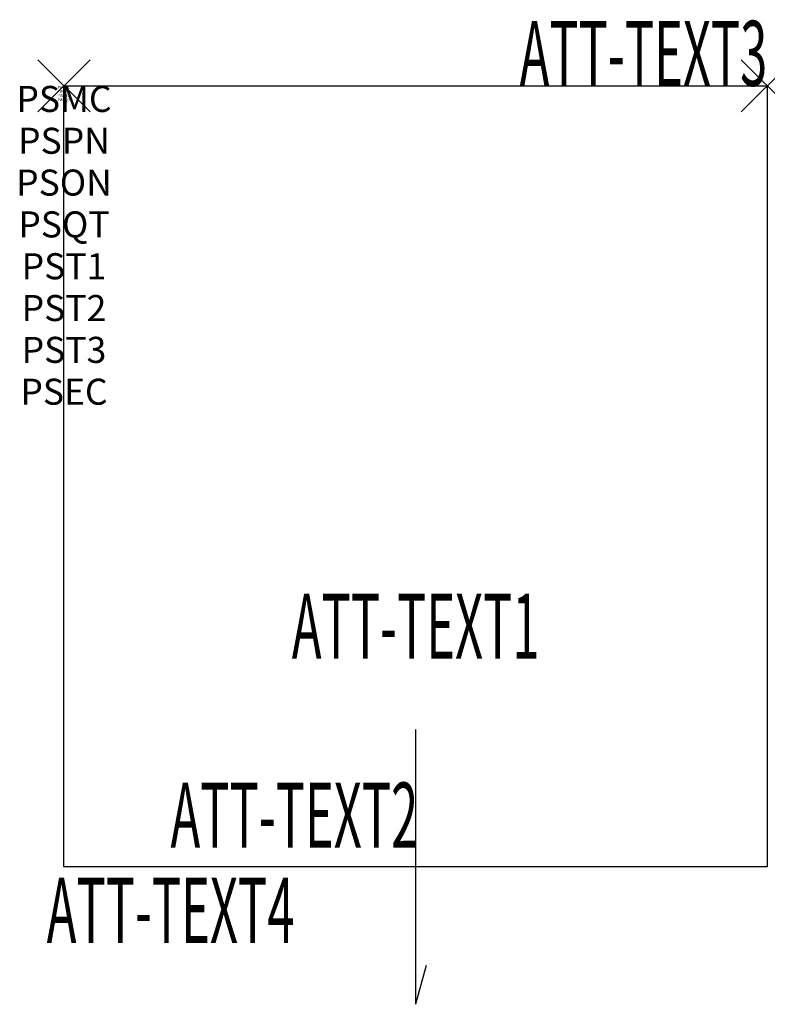
# Model space of a CAD drawing. Units: inches. Extents: x -1.7 to 27, y -35.3 to 2.5.
import ezdxf
from ezdxf.enums import TextEntityAlignment as Align

# ---------------------------------------------------------------- set-up
doc = ezdxf.new("R2010")
doc.units = ezdxf.units.IN
doc.header["$MEASUREMENT"] = 0
doc.header["$PDMODE"] = 3
doc.header["$PDSIZE"] = 1
for name, color, linetype in [('A-FURN-P-ATT', 7, 'Continuous'), ('A-FURN-P-STORAGE', 30, 'Continuous'), ('A-FURN-P-STORAGE-ATTTEXT1', 30, 'Continuous'), ('A-FURN-P-STORAGE-ATTTEXT2', 30, 'Continuous'), ('A-FURN-P-STORAGE-ATTTEXT3', 30, 'Continuous'), ('A-FURN-P-STORAGE-ATTTEXT4', 30, 'Continuous')]:
    doc.layers.add(name, color=color, linetype=linetype)
doc.styles.get("Standard").update_dxf_attribs({"font": 'arial.ttf'})

msp = doc.modelspace()

# ---------------------------------------------------------------- linework, layer by layer
at = {"layer": 'A-FURN-P-STORAGE'}
for p, q in [((0, 0), (27, 0)), ((0, -30), (0, 0)), ((27, 0), (27, -30)), ((13.5, -24.724), (13.5, -35.276)), ((27, -30), (0, -30)), ((13.905, -33.789), (13.5, -35.276))]:
    msp.add_line(p, q, dxfattribs=at)
for p in [(0, 0), (27, 0)]:
    msp.add_point(p, dxfattribs=at)

# ---------------------------------------------------------------- texts
at = {"layer": 'A-FURN-P-ATT', "flags": 1}
for tag, text, height, p in [('PSMC', 'FFM', 1, (0, 0)), ('FWDMC', 'FFM', 0.1, (0, 0)), ('FWDPN', '562210243', 0.1, (0, -0.161)), ('FWDSX', '', 0.1, (0, -0.321)), ('FWDQT', '1', 0.1, (0, -0.482)), ('PSPN', '562210243', 1, (0, -1.606)), ('PSON', '.', 1, (0, -3.213)), ('PSQT', '1', 1, (0, -4.819)), ('PST1', '.', 1, (0, -6.426)), ('PST2', '.', 1, (0, -8.032)), ('PST3', '.', 1, (0, -9.638)), ('PSEC', '.', 1, (0, -11.245))]:
    msp.add_attdef(tag, text=text, height=height, dxfattribs=at).set_placement(p, align=Align.TOP_CENTER)
at = {"layer": 'A-FURN-P-STORAGE-ATTTEXT1', "width": 0.55}
msp.add_attdef('ATT-TEXT1', text='562210243', height=2.5, dxfattribs=at).set_placement((13.5, -22), align=Align.CENTER)
at = {"layer": 'A-FURN-P-STORAGE-ATTTEXT2', "width": 0.55}
msp.add_attdef('ATT-TEXT2', text='27x30', height=2.5, dxfattribs=at).set_placement((8.844, -29.26), align=Align.CENTER)
at = {"layer": 'A-FURN-P-STORAGE-ATTTEXT3', "width": 0.55}
msp.add_attdef('ATT-TEXT3', text='84H', height=2.5, dxfattribs=at).set_placement((27, 0), align=Align.RIGHT)
at = {"layer": 'A-FURN-P-STORAGE-ATTTEXT4', "width": 0.55}
msp.add_attdef('ATT-TEXT4', text='GARMET', height=2.5, dxfattribs=at).set_placement((8.844, -32.917), align=Align.RIGHT)

doc.saveas('drawing.dxf')
